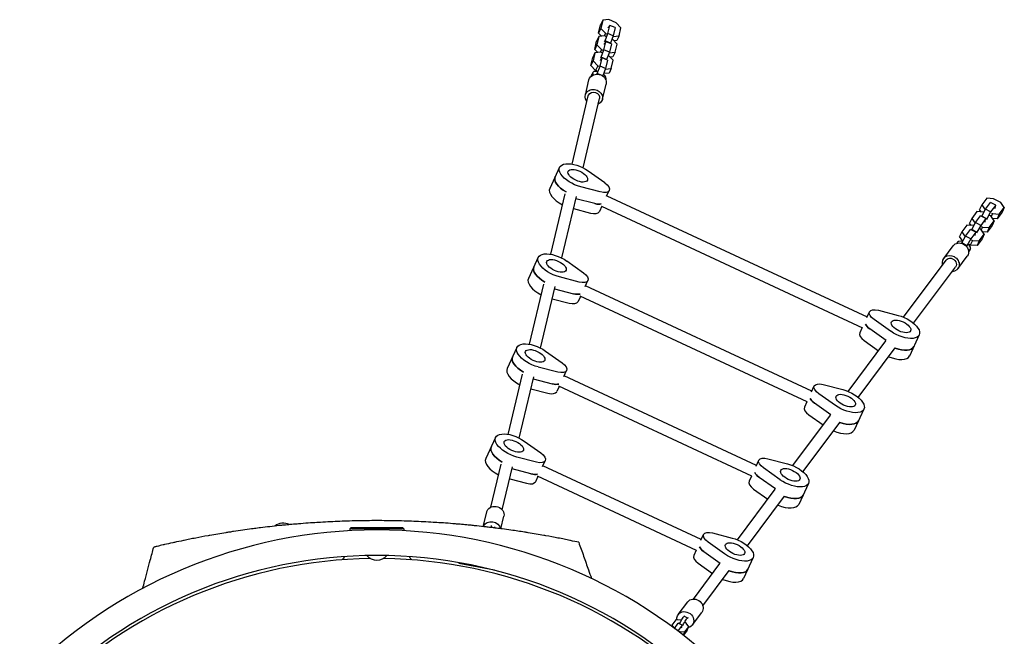
# Model space of a CAD drawing. Units: millimetres. Extents: x -4255 to 5809, y -4233 to 5021.
# Drawn here: x -1029 to 317, y 2690 to 3533 of the extents above; entities that cross this region are included whole.
import ezdxf

# ---------------------------------------------------------------- set-up
doc = ezdxf.new("R2010")
doc.units = ezdxf.units.MM
doc.header["$LTSCALE"] = 20
doc.layers.add('2d', color=230, linetype='Continuous')

msp = doc.modelspace()

# ---------------------------------------------------------------- linework, layer by layer
at = {"layer": '2d'}
for p, q in [((-232.4, 3532.2), (-235.4, 3525.8)), ((-232.4, 3532.2), (-235.1, 3521)), ((-224.2, 3532.9), (-232.4, 3532.2)), ((-213.8, 3528.6), (-224.2, 3532.9)), ((-207.4, 3521.9), (-213.8, 3528.6)), ((-238.1, 3514.6), (-235.4, 3525.8)), ((-235.1, 3521), (-238.1, 3514.6)), ((-233.8, 3510.2), (-238.1, 3514.6)), ((-235.1, 3521), (-228.6, 3514.3)), ((-228.6, 3514.3), (-230.4, 3510.5)), ((-229.1, 3503.8), (-225.3, 3513.9)), ((-228.6, 3514.3), (-227.1, 3513.7)), ((-225.3, 3513.9), (-222.6, 3525.1)), ((-224.7, 3522.4), (-225.3, 3521.1)), ((-217.9, 3510.9), (-225.3, 3513.9)), ((-222.6, 3525.1), (-224.7, 3522.4)), ((-215.3, 3522.1), (-222.6, 3525.1)), ((-215.3, 3522.1), (-217.9, 3510.9)), ((-210, 3510.7), (-207.4, 3521.9)), ((-243.3, 3492.3), (-240.7, 3503.5)), ((-237.7, 3509.9), (-240.7, 3503.5)), ((-237.7, 3509.9), (-240.3, 3498.7)), ((-229.5, 3510.6), (-237.7, 3509.9)), ((-230.6, 3491.6), (-227.9, 3502.8)), ((-230, 3500.1), (-230.6, 3498.8)), ((-227.9, 3502.8), (-230, 3500.1)), ((-229.7, 3502.5), (-229.1, 3503.8)), ((-228, 3510), (-229.5, 3510.6)), ((-221.8, 3500.8), (-229.1, 3503.8)), ((-220.5, 3499.8), (-227.9, 3502.8)), ((-220.5, 3499.8), (-223.2, 3488.6)), ((-221.8, 3500.8), (-222, 3500.4)), ((-217.9, 3510.9), (-221.8, 3500.8)), ((-219.1, 3506.3), (-219.6, 3506.5)), ((-212.6, 3499.6), (-219.1, 3506.3)), ((-218.2, 3510), (-218.3, 3509.9)), ((-218.2, 3510), (-210, 3510.7)), ((-218.2, 3510), (-218.2, 3510)), ((-213, 3504.3), (-216.9, 3504)), ((-215.3, 3488.4), (-212.6, 3499.6)), ((-210, 3510.7), (-213, 3504.3)), ((-243, 3487.6), (-246, 3481.2)), ((-243, 3487.6), (-245.6, 3476.4)), ((-240.3, 3498.7), (-243.3, 3492.3)), ((-239.1, 3487.9), (-243.3, 3492.3)), ((-234.8, 3488.3), (-243, 3487.6)), ((-240.3, 3498.7), (-233.9, 3492)), ((-233.9, 3492), (-235.6, 3488.2)), ((-233.3, 3487.7), (-234.8, 3488.3)), ((-234.4, 3481.6), (-230.6, 3491.6)), ((-233.9, 3492), (-232.4, 3491.4)), ((-223.2, 3488.6), (-230.6, 3491.6)), ((-223.2, 3488.6), (-227, 3478.5)), ((-223.5, 3487.7), (-223.6, 3487.6)), ((-223.5, 3487.7), (-215.3, 3488.4)), ((-223.5, 3487.7), (-223.5, 3487.7)), ((-215.3, 3488.4), (-218.3, 3482)), ((-248.6, 3470), (-246, 3481.2)), ((-245.6, 3476.4), (-248.6, 3470)), ((-245.6, 3476.4), (-239.2, 3469.7)), ((-235.3, 3477.8), (-235.9, 3476.5)), ((-235.8, 3469.3), (-233.2, 3480.5)), ((-233.2, 3480.5), (-235.3, 3477.8)), ((-235, 3480.2), (-234.4, 3481.6)), ((-227, 3478.5), (-234.4, 3481.6)), ((-225.8, 3477.5), (-233.2, 3480.5)), ((-225.8, 3477.5), (-228.5, 3466.3)), ((-227, 3478.5), (-227.2, 3478.1)), ((-224.4, 3484), (-224.9, 3484.2)), ((-217.9, 3477.3), (-224.4, 3484)), ((-218.3, 3482), (-222.1, 3481.7)), ((-220.6, 3466.1), (-217.9, 3477.3)), ((-242.1, 3463.3), (-248.6, 3470)), ((-246, 3460.4), (-247.9, 3456.4)), ((-239.2, 3469.7), (-242.1, 3463.3)), ((-240.6, 3462.7), (-242.1, 3463.3)), ((-241.7, 3463.1), (-242, 3462.2)), ((-240.1, 3458.3), (-239.7, 3459.3)), ((-239.7, 3459.3), (-235.8, 3469.3)), ((-232.3, 3456.2), (-239.7, 3459.3)), ((-239.2, 3469.7), (-237.6, 3469.1)), ((-228.5, 3466.3), (-235.8, 3469.3)), ((-228.5, 3466.3), (-232.3, 3456.2)), ((-223.5, 3459.7), (-231.2, 3459.1)), ((-228.8, 3465.4), (-220.6, 3466.1)), ((-228.8, 3465.4), (-228.8, 3465.4)), ((-228.8, 3465.4), (-228.8, 3465.3)), ((-220.6, 3466.1), (-223.5, 3459.7)), ((-256, 3429.5), (-251.1, 3450.4)), ((-232.3, 3456.2), (-232.4, 3455.9)), ((-227.9, 3451.9), (-228.3, 3451)), ((-232.7, 3424), (-227.7, 3444.9)), ((-274.2, 3335.4), (-252.1, 3428.6)), ((-259, 3330.1), (-236.6, 3424.9)), ((-291.4, 3331), (-304.8, 3302.2)), ((-252.3, 3326.1), (-229.6, 3310)), ((-235.6, 3297.3), (-262.4, 3304.3)), ((-227.1, 3291.3), (-223.4, 3299.3)), ((-303.3, 3212.2), (-283.8, 3294.6)), ((-288.1, 3207), (-268.3, 3290.9)), ((-243, 3281.3), (-269, 3288)), ((-226.7, 3292.2), (129, 3126.3)), ((292.5, 3288.8), (285.7, 3279.6)), ((301.8, 3288.1), (292.5, 3288.8)), ((311.8, 3282.9), (301.8, 3288.1)), ((-272.1, 3274.5), (-249, 3268.5)), ((-233.5, 3277.7), (-236.8, 3270.5)), ((-233.9, 3277.9), (122.7, 3111.6)), ((278.8, 3270.4), (272, 3261.2)), ((288.1, 3269.8), (278.8, 3270.4)), ((285.7, 3279.6), (282.7, 3273.2)), ((284.9, 3270), (282.7, 3273.2)), ((285.6, 3264.2), (290.9, 3273.6)), ((285.7, 3279.6), (290.4, 3272.8)), ((290.4, 3272.8), (290.4, 3272.8)), ((290.4, 3272.8), (290.4, 3272.7)), ((290.9, 3273.6), (297.7, 3282.8)), ((297.9, 3269.9), (290.9, 3273.6)), ((304.8, 3279.1), (297.7, 3282.8)), ((304.8, 3279.1), (297.9, 3269.9)), ((303.5, 3274.5), (304.1, 3275.8)), ((304.1, 3275.8), (304.8, 3279.1)), ((309.7, 3267), (316.5, 3276.2)), ((316.5, 3276.2), (311.8, 3282.9)), ((316.5, 3276.2), (313.6, 3269.8)), ((272, 3261.2), (269, 3254.8)), ((272, 3261.2), (276.7, 3254.5)), ((277.2, 3255.3), (284.1, 3264.5)), ((291.1, 3260.8), (284.1, 3264.5)), ((291.1, 3260.8), (284.3, 3251.6)), ((285.4, 3263.7), (285.6, 3264.2)), ((292.7, 3260.5), (285.6, 3264.2)), ((288.6, 3269.5), (288.1, 3269.8)), ((289.8, 3256.1), (290.4, 3257.4)), ((290.4, 3257.4), (291.1, 3260.8)), ((292.7, 3260.5), (292.1, 3259.2)), ((297.9, 3269.9), (292.7, 3260.5)), ((296, 3248.6), (302.9, 3257.8)), ((298.1, 3264.6), (296.7, 3265.3)), ((302.9, 3257.8), (298.1, 3264.6)), ((300.4, 3267.6), (298.6, 3263.8)), ((298.9, 3268.4), (300.4, 3267.6)), ((302.9, 3257.8), (299.9, 3251.4)), ((300.4, 3267.6), (309.7, 3267)), ((306.7, 3260.6), (300.6, 3261)), ((313.6, 3269.8), (306.7, 3260.6)), ((309.7, 3267), (306.7, 3260.6)), ((265.2, 3252), (258.3, 3242.8)), ((263.5, 3236.9), (270.4, 3246.1)), ((274.5, 3251.4), (265.2, 3252)), ((271.2, 3251.6), (269, 3254.8)), ((277.4, 3242.4), (270.4, 3246.1)), ((271.7, 3245.4), (272, 3245.8)), ((272, 3245.8), (277.2, 3255.3)), ((279, 3242.1), (272, 3245.8)), ((274.9, 3251.2), (274.5, 3251.4)), ((276.7, 3254.5), (276.8, 3254.5)), ((276.7, 3254.5), (276.7, 3254.3)), ((284.3, 3251.6), (277.2, 3255.3)), ((284.3, 3251.6), (279, 3242.1)), ((284.4, 3246.2), (283, 3247)), ((289.2, 3239.5), (284.4, 3246.2)), ((286.7, 3249.3), (284.9, 3245.5)), ((285.3, 3250), (286.7, 3249.3)), ((286.7, 3249.3), (296, 3248.6)), ((299.9, 3251.4), (293, 3242.2)), ((296, 3248.6), (293, 3242.2)), ((258.3, 3242.8), (255.3, 3236.4)), ((259.8, 3230.1), (255.3, 3236.4)), ((258.3, 3242.8), (263.1, 3236.1)), ((258.3, 3227.5), (263.5, 3236.9)), ((263.1, 3236.1), (263, 3236)), ((263.1, 3236.1), (263.1, 3236.1)), ((270.6, 3233.2), (263.5, 3236.9)), ((270.6, 3233.2), (265.3, 3223.8)), ((273, 3230.9), (270, 3224.5)), ((277.4, 3242.4), (270.6, 3233.2)), ((271.6, 3231.7), (273, 3230.9)), ((273, 3230.9), (282.3, 3230.3)), ((276.1, 3237.8), (276.7, 3239.1)), ((276.7, 3239.1), (277.4, 3242.4)), ((279, 3242.1), (278.4, 3240.8)), ((286.2, 3233.1), (279.3, 3223.9)), ((282.3, 3230.3), (279.3, 3223.9)), ((282.3, 3230.3), (289.2, 3239.5)), ((289.2, 3239.5), (286.2, 3233.1)), ((293, 3242.2), (286.9, 3242.6)), ((233.8, 3206.5), (246.7, 3223.7)), ((252.1, 3228.1), (251.7, 3227.2)), ((258.1, 3227.2), (258.3, 3227.5)), ((265.3, 3223.8), (258.3, 3227.5)), ((265.3, 3223.8), (264.9, 3222.8)), ((270.3, 3219.7), (268.4, 3215.7)), ((270, 3224.5), (268.6, 3225.2)), ((269.1, 3223.8), (269.6, 3224.7)), ((279.3, 3223.9), (270, 3224.5)), ((-320.5, 3207.9), (-333.9, 3179)), ((-281.4, 3202.9), (-258.8, 3186.8)), ((178.8, 3126), (237, 3204.1)), ((253.1, 3192.1), (265.9, 3209.4)), ((192.6, 3117.7), (249.9, 3194.5)), ((-264.7, 3174.1), (-291.6, 3181.1)), ((-256.3, 3168.2), (-252.5, 3176.2)), ((-332.5, 3089), (-313, 3171.4)), ((-317.3, 3083.8), (-297.4, 3167.8)), ((-298.1, 3164.9), (-272.1, 3158.1)), ((53.4, 3024.8), (-255.9, 3169)), ((-301.3, 3151.3), (-278.1, 3145.3)), ((-262.6, 3154.5), (-266, 3147.4)), ((47, 3010.1), (-263, 3154.7)), ((128.6, 3125.4), (132.3, 3133.4)), ((161.2, 3106.7), (138.6, 3122.8)), ((144.5, 3135.5), (171.4, 3128.5)), ((122.2, 3111.8), (118.9, 3104.6)), ((155.1, 3094), (132.6, 3110)), ((200.3, 3101.8), (186.9, 3072.9)), ((-349.6, 3084.7), (-363.1, 3055.9)), ((103.2, 3024.5), (154.8, 3093.7)), ((117, 3016.2), (167.6, 3084.1)), ((125.2, 3094), (144.7, 3080.1)), ((-310.5, 3079.7), (-287.9, 3063.6)), ((-293.8, 3050.9), (-320.7, 3057.9)), ((-361.6, 2965.8), (-342.1, 3048.3)), ((-346.4, 2960.6), (-326.5, 3044.6)), ((-327.2, 3041.7), (-301.3, 3034.9)), ((-285.4, 3045), (-281.7, 3053)), ((-22.2, 2923.3), (-285, 3045.8)), ((-330.4, 3028.2), (-307.3, 3022.1)), ((-291.8, 3031.3), (-295.1, 3024.2)), ((-28.6, 2908.6), (-292.2, 3031.5)), ((53, 3024), (56.7, 3032)), ((68.9, 3034), (95.7, 3027)), ((85.6, 3005.2), (63, 3021.3)), ((46.6, 3010.3), (43.3, 3003.2)), ((79.4, 2992.6), (57, 3008.5)), ((27.6, 2923), (79.1, 2992.2)), ((49.5, 2992.5), (69, 2978.6)), ((124.7, 3000.3), (111.3, 2971.5)), ((41.3, 2914.7), (92, 2982.6)), ((-378.8, 2961.5), (-392.2, 2932.7)), ((-339.7, 2956.5), (-317, 2940.5)), ((-323, 2927.8), (-349.8, 2934.8)), ((-385.2, 2866.1), (-371.2, 2925.1)), ((-369.6, 2862.5), (-355.7, 2921.4)), ((-314.5, 2921.8), (-310.8, 2929.8)), ((-97.9, 2821.8), (-314.1, 2922.7)), ((-22.6, 2922.5), (-18.9, 2930.5)), ((-6.7, 2932.5), (20.1, 2925.5)), ((-330.4, 2911.8), (-356.3, 2918.5)), ((-320.9, 2908.2), (-324.2, 2901)), ((-104.2, 2807.1), (-321.3, 2908.4)), ((-29, 2908.8), (-32.3, 2901.7)), ((3.8, 2891.1), (-18.6, 2907)), ((10, 2903.7), (-12.7, 2919.8)), ((-359.5, 2905), (-336.4, 2899)), ((49.1, 2898.8), (35.6, 2870)), ((-48.1, 2821.5), (3.5, 2890.7)), ((-34.3, 2813.2), (16.3, 2881.1)), ((-26.1, 2891), (-6.6, 2877.2)), ((-395.6, 2839.6), (-390.9, 2859.4)), ((-371.6, 2836.7), (-367.5, 2853.9)), ((-576, 2838.5), (-578, 2836.5)), ((-504, 2836.5), (-578, 2836.5)), ((-578, 2836.5), (-578, 2834)), ((-576, 2838.5), (-506, 2838.5)), ((-506, 2838.5), (-504, 2836.5)), ((-504, 2836.5), (-504, 2834)), ((-384.2, 2839.4), (-380.2, 2837.8)), ((-98.3, 2821), (-94.5, 2829)), ((-82.4, 2831), (-55.5, 2824)), ((-382.9, 2816.4), (-382.9, 2816.4)), ((-378.5, 2815.4), (-378.5, 2815.4)), ((-65.7, 2802.3), (-88.3, 2818.4)), ((-104.6, 2807.3), (-108, 2800.2)), ((-94.3, 2805.5), (-71.8, 2789.6)), ((-428.7, 2790.4), (-429, 2789.1)), ((-380.1, 2779.9), (-429, 2789.1)), ((-108.3, 2740.6), (-72.1, 2789.2)), ((-101.7, 2789.5), (-82.2, 2775.7)), ((-26.6, 2797.3), (-40, 2768.5)), ((-95.5, 2731.1), (-59.3, 2779.6)), ((-129.1, 2719.5), (-116.2, 2736.7)), ((-109.8, 2705.1), (-97, 2722.4)), ((-138.6, 2703.6), (-138, 2705)), ((-132.6, 2712.1), (-138, 2705)), ((-138, 2705), (-135.3, 2701.2)), ((-134.2, 2700.4), (-129, 2707.5)), ((-125.7, 2711.7), (-132.6, 2712.1)), ((-123.7, 2704.7), (-129, 2707.5)), ((-124.9, 2711.3), (-125.7, 2711.7)), ((-121, 2717), (-116.6, 2714.7)), ((-118.3, 2707.8), (-119.8, 2708.6)), ((-114.8, 2702.8), (-118.3, 2707.8)), ((-129, 2697.6), (-133.6, 2699.9)), ((-129, 2697.6), (-129.4, 2696.8)), ((-123.7, 2704.7), (-129, 2697.6)), ((-128.1, 2696.7), (-127, 2696.1)), ((-127.4, 2695.3), (-127, 2696.1)), ((-127, 2696.1), (-120.1, 2695.7)), ((-124.7, 2701.3), (-124.2, 2702.2)), ((-124.2, 2702.2), (-123.7, 2704.7)), ((-122.2, 2691.3), (-120.1, 2695.7)), ((-117, 2698), (-122.1, 2691.2)), ((-120.1, 2695.7), (-114.8, 2702.8)), ((-117, 2698), (-114.8, 2702.8))]:
    msp.add_line(p, q, dxfattribs=at)
for centre, radius, start, end in [((-669, 2826.1), 18.3, 62.2753, 129.1617), ((-541, 2153), 682, 44.2891, 135.7109), ((-541, 2153.8), 646.4, 44.2891, 135.7109), ((-541, 2812.1), 18.3, 220.9824, 319.0176), ((-541, 2151), 645, 90.7636, 135), ((-541, 2765.9), 55, 143.3544, 148.9673), ((-541, 2765.9), 55, 143.3544, 148.9673), ((-541, 2151), 645, 45, 89.2364), ((-541, 2765.9), 55, 31.0327, 36.6456)]:
    msp.add_arc(centre, radius, start, end, dxfattribs=at)
at = {"layer": '2d', "extrusion": (0, 0, -1)}
for centre, major_axis, ratio, start_param, end_param in [((-239.4, 3447.7), (-11.7, 2.8), 0.878809, 0, 1.750702), ((-269, 3459.9), (24.9, -11.6), 0.469472, -0.61649, -0.614403), ((-239.4, 3447.7), (11.7, -2.8), 0.878809, -1.390891, 0), ((-244.4, 3426.8), (-11.7, 2.8), 0.878809, -0.841069, 1.750702), ((-244.4, 3426.8), (-7.79, 1.84), 0.878809, 0.179905, 3.141593), ((-244.4, 3426.8), (11.7, -2.8), 0.878809, -1.390891, 0.841069), ((-244.4, 3426.8), (-7.79, 1.84), 0.878809, 0, 0.179905), ((-266.4, 3319.4), (-24.9, 11.6), 0.469472, -1.944514, 1.944514), ((-266.4, 3319.4), (13.1, -6.1), 0.469472, -1.570796, 4.712389), ((-272.4, 3306.6), (-24.9, 11.6), 0.469472, -1.382115, 0), ((-237.9, 3306.1), (14.5, -6.8), 0.469472, -1.197078, 1.197078), ((-245.4, 3290.1), (-14.5, 6.8), 0.469472, -2.636232, -1.944514), ((256.3, 3216.5), (-9.62, 7.17), 0.878809, 0, 1.390891), ((256.3, 3216.5), (9.62, -7.17), 0.878809, -1.750702, 0), ((284.6, 3201.7), (24.9, -11.6), 0.469472, -2.527189, -2.525102), ((-295.6, 3196.2), (-24.9, 11.6), 0.469472, -1.944514, 1.944514), ((-295.6, 3196.2), (13.1, -6.1), 0.469472, -1.570796, 4.712389), ((243.4, 3199.3), (-9.62, 7.17), 0.878809, -0.841069, 1.390891), ((243.4, 3199.3), (-6.41, 4.78), 0.878809, 0, 3.141593), ((243.4, 3199.3), (9.62, -7.17), 0.878809, -1.750702, 0.841069), ((-301.5, 3183.4), (-24.9, 11.6), 0.469472, -1.382115, 0), ((-267, 3182.9), (14.5, -6.8), 0.469472, -1.197078, 1.197078), ((-274.5, 3166.9), (-14.5, 6.8), 0.469472, -2.636232, -1.944514), ((146.8, 3126.7), (-14.5, 6.8), 0.469472, -1.197078, 1.197078), ((175.4, 3113.4), (24.9, -11.6), 0.469472, -1.944514, 1.944514), ((175.4, 3113.4), (-13.1, 6.1), 0.469472, -1.570796, 4.712389), ((140.9, 3113.9), (-14.5, 6.8), 0.469472, -1.197078, -0.505361), ((-324.7, 3073.1), (-24.9, 11.6), 0.469472, -1.944514, 1.944514), ((-324.7, 3073.1), (13.1, -6.1), 0.469472, -1.570796, 4.712389), ((167.9, 3097.4), (24.9, -11.6), 0.469472, 0, 1.381299), ((-330.7, 3060.3), (-24.9, 11.6), 0.469472, -1.382115, 0), ((-296.2, 3059.8), (14.5, -6.8), 0.469472, -1.197078, 1.197078), ((-303.6, 3043.8), (-14.5, 6.8), 0.469472, -2.636232, -1.944514), ((71.2, 3025.2), (-14.5, 6.8), 0.469472, -1.197078, 1.197078), ((65.3, 3012.4), (-14.5, 6.8), 0.469472, -1.197078, -0.505361), ((99.8, 3011.9), (-13.1, 6.1), 0.469472, -1.570796, 4.712389), ((99.8, 3011.9), (24.9, -11.6), 0.469472, -1.944514, 1.944514), ((92.3, 2995.9), (24.9, -11.6), 0.469472, 0, 1.381299), ((-353.8, 2949.9), (-24.9, 11.6), 0.469472, -1.944514, 1.944514), ((-359.8, 2937.1), (-24.9, 11.6), 0.469472, -1.382115, 0), ((-353.8, 2949.9), (13.1, -6.1), 0.469472, -1.570796, 4.712389), ((-325.3, 2936.6), (14.5, -6.8), 0.469472, -1.197078, 1.197078), ((-4.4, 2923.7), (-14.5, 6.8), 0.469472, -1.197078, 1.197078), ((24.1, 2910.4), (24.9, -11.6), 0.469472, -1.944514, 1.944514), ((-332.8, 2920.6), (-14.5, 6.8), 0.469472, -2.636232, -1.944514), ((-10.4, 2910.9), (-14.5, 6.8), 0.469472, -1.197078, -0.505361), ((24.1, 2910.4), (-13.1, 6.1), 0.469472, -1.570796, 4.712389), ((16.7, 2894.4), (24.9, -11.6), 0.469472, 0, 1.381299), ((-379.2, 2856.6), (-11.7, 2.8), 0.878809, 0.179905, 3.141593), ((-379.2, 2856.6), (-11.7, 2.8), 0.878809, 0, 0.179905), ((-384.1, 2835.8), (-11.7, 2.8), 0.878809, 0.108994, 0.179905), ((-384.1, 2835.8), (-11.7, 2.8), 0.878809, 0.179905, 2.779965), ((-373.8, 2864.9), (-10.5, -25.4), 0.085384, -0.028994, 0.321668), ((-369.2, 2863), (-10.5, -25.4), 0.085384, 0.090019, 0.321668), ((-80, 2822.2), (-14.5, 6.8), 0.469472, -1.197078, 1.197078), ((-51.5, 2808.9), (-13.1, 6.1), 0.469472, -1.570796, 4.712389), ((-51.5, 2808.9), (24.9, -11.6), 0.469472, -1.944514, 1.944514), ((-86, 2809.4), (-14.5, 6.8), 0.469472, -1.197078, -0.505361), ((-58.9, 2792.9), (24.9, -11.6), 0.469472, 0, 1.381299), ((-106.6, 2729.5), (-9.62, 7.17), 0.878809, 0, 2.961687), ((-119.4, 2712.3), (-9.62, 7.17), 0.878809, -0.179905, 2.961687), ((-106.6, 2729.5), (9.62, -7.17), 0.878809, -0.179905, 0), ((-119.4, 2712.3), (-9.62, 7.17), 0.878809, -0.730035, -0.179905), ((-125.6, 2708.1), (4.63, 8.86), 0.085384, -1.756746, 0), ((-121.2, 2705.8), (4.63, 8.86), 0.085384, -1.756746, 0.028994), ((-119.4, 2712.3), (9.62, -7.17), 0.878809, -0.179905, 0.631459)]:
    msp.add_ellipse(centre, major_axis=major_axis, ratio=ratio, start_param=start_param, end_param=end_param, dxfattribs=at)
at = {"layer": '2d'}
for centre, major_axis, ratio, start_param, end_param in [((-236.9, 3456.2), (-9.06, 4.23), 0.469472, -1.062425, 0.61649), ((-238.8, 3452.2), (-9.06, 4.23), 0.469472, 0, 0.213073), ((-236.9, 3456.2), (9.06, -4.23), 0.469472, -0.190435, 1.158093), ((-272.4, 3306.6), (-24.9, 11.6), 0.469472, 0, 1.382115), ((-279.9, 3290.6), (-24.9, 11.6), 0.469472, 0, 1.490081), ((-251.3, 3277.3), (14.5, -6.8), 0.469472, -1.197078, 0), ((-245.4, 3290.1), (14.5, -6.8), 0.469472, -1.197078, -0.505361), ((261.2, 3223.9), (-9.06, 4.23), 0.469472, -1.158093, 0.190435), ((261.2, 3223.9), (9.06, -4.23), 0.469472, -0.61649, 1.062425), ((259.3, 3219.9), (9.06, -4.23), 0.469472, -0.213073, 0), ((-301.5, 3183.4), (-24.9, 11.6), 0.469472, 0, 1.382115), ((-309, 3167.4), (-24.9, 11.6), 0.469472, 0, 1.490081), ((-274.5, 3166.9), (14.5, -6.8), 0.469472, -1.197078, -0.505361), ((-280.5, 3154.1), (14.5, -6.8), 0.469472, -1.197078, 0), ((140.9, 3113.9), (14.5, -6.8), 0.469472, -2.636232, -1.944514), ((133.4, 3097.9), (-14.5, 6.8), 0.469472, 0, 1.197078), ((167.9, 3097.4), (24.9, -11.6), 0.469472, -1.381299, 0), ((-330.7, 3060.3), (-24.9, 11.6), 0.469472, 0, 1.382115), ((162, 3084.6), (24.9, -11.6), 0.469472, -1.490081, 0), ((-338.1, 3044.3), (-24.9, 11.6), 0.469472, 0, 1.490081), ((-303.6, 3043.8), (14.5, -6.8), 0.469472, -1.197078, -0.505361), ((-309.6, 3030.9), (14.5, -6.8), 0.469472, -1.197078, 0), ((65.3, 3012.4), (14.5, -6.8), 0.469472, -2.636232, -1.944514), ((57.8, 2996.4), (-14.5, 6.8), 0.469472, 0, 1.197078), ((92.3, 2995.9), (24.9, -11.6), 0.469472, -1.381299, 0), ((86.3, 2983.1), (24.9, -11.6), 0.469472, -1.490081, 0), ((-359.8, 2937.1), (-24.9, 11.6), 0.469472, 0, 1.382115), ((-367.3, 2921.1), (-24.9, 11.6), 0.469472, 0, 1.490081), ((-332.8, 2920.6), (14.5, -6.8), 0.469472, -1.197078, -0.505361), ((-10.4, 2910.9), (14.5, -6.8), 0.469472, -2.636232, -1.944514), ((-338.7, 2907.8), (14.5, -6.8), 0.469472, -1.197078, 0), ((-17.8, 2894.9), (-14.5, 6.8), 0.469472, 0, 1.197078), ((16.7, 2894.4), (24.9, -11.6), 0.469472, -1.381299, 0), ((10.7, 2881.6), (24.9, -11.6), 0.469472, -1.490081, 0), ((-388, 2830.2), (3.81, 9.25), 0.085384, -0.469789, 0.028994), ((-93.5, 2793.4), (-14.5, 6.8), 0.469472, 0, 1.197078), ((-86, 2809.4), (14.5, -6.8), 0.469472, -2.636232, -1.944514), ((-58.9, 2792.9), (24.9, -11.6), 0.469472, -1.381299, 0), ((-64.9, 2780.1), (24.9, -11.6), 0.469472, -1.490081, 0), ((-108.2, 2741.3), (-12.8, -24.4), 0.085384, 0.033856, 0.321668), ((-103.8, 2739), (-12.8, -24.4), 0.085384, -0.028994, 0.321668)]:
    msp.add_ellipse(centre, major_axis=major_axis, ratio=ratio, start_param=start_param, end_param=end_param, dxfattribs=at)
for points, knots in [([(-541, 2847.8), (-550, 2847.8), (-563.6, 2847.6), (-577.2, 2847.3), (-586.2, 2847), (-599.4, 2846.5), (-613, 2845.8), (-622.4, 2845.2), (-626.8, 2845), (-635.3, 2844.4), (-646.1, 2843.5), (-655.6, 2842.7), (-660.8, 2842.3), (-665.2, 2841.8), (-668.9, 2841.5), (-681.1, 2840.3), (-693, 2838.9), (-702.8, 2837.7), (-706.9, 2837.2), (-713.7, 2836.3), (-724.7, 2834.8), (-732.7, 2833.6), (-736.8, 2833)], [0, 0, 0, 0, 0.0156299, 0.0238238, 0.0238287, 0.0312549, 0.0468799, 0.0476948, 0.0477044, 0.0546924, 0.0625049, 0.0664112, 0.0716072, 0.0716121, 0.0742237, 0.0781299, 0.0937549, 0.0965205, 0.0965254, 0.1015674, 0.1093799, 0.1175924, 0.1175924, 0.1175924, 0.1175924]), ([(-421, 2842.2), (-423, 2842.4), (-427.3, 2842.8), (-435.8, 2843.5), (-446.7, 2844.4), (-455.2, 2845), (-459.6, 2845.2), (-469, 2845.8), (-482.6, 2846.5), (-495.8, 2847), (-504.8, 2847.3), (-518.4, 2847.6), (-532, 2847.8), (-541, 2847.8)], [0.93000421, 0.93000421, 0.93000421, 0.93000421, 0.93359866, 0.93750491, 0.94531741, 0.95230616, 0.95230844, 0.95312991, 0.96875491, 0.97617813, 0.97618304, 0.98437991, 1, 1, 1, 1]), ([(-388.8, 2838.8), (-390.8, 2839.1), (-396.9, 2839.8), (-405.2, 2840.7), (-413.2, 2841.5), (-416.8, 2841.8), (-419, 2842), (-419.9, 2842.1), (-420.8, 2842.2), (-421, 2842.2)], [0.91043063, 0.91043063, 0.91043063, 0.91043063, 0.91406741, 0.92187991, 0.92578616, 0.92839086, 0.92839577, 0.92969241, 0.93000421, 0.93000421, 0.93000421, 0.93000421]), ([(-736.8, 2833), (-738.8, 2832.7), (-740.7, 2832.3), (-744.3, 2831.8), (-753.5, 2830.3), (-763.1, 2828.7), (-770.8, 2827.3), (-777.6, 2826.1), (-786.3, 2824.4), (-794.2, 2822.9), (-799.5, 2821.8), (-802.1, 2821.3), (-804.6, 2820.8)], [0.11759243, 0.11759243, 0.11759243, 0.11759243, 0.12159983, 0.12160474, 0.12500491, 0.14062991, 0.1425063, 0.14251121, 0.15625491, 0.16361449, 0.16361939, 0.17094968, 0.17094968, 0.17094968, 0.17094968]), ([(-277.4, 2820.8), (-279.8, 2821.3), (-282.4, 2821.8), (-287.7, 2822.9), (-295.7, 2824.5), (-304.4, 2826.1), (-311.1, 2827.3), (-318.7, 2828.7), (-328.4, 2830.3), (-337.6, 2831.8), (-345.2, 2833), (-355.4, 2834.5), (-368.3, 2836.3), (-374.9, 2837.1), (-379.1, 2837.7), (-382.8, 2838.1), (-386.6, 2838.6), (-388.8, 2838.8)], [0.82911624, 0.82911624, 0.82911624, 0.82911624, 0.83625382, 0.83625873, 0.84375491, 0.85736922, 0.85737413, 0.85937991, 0.87500491, 0.87831238, 0.87831728, 0.89062991, 0.89844241, 0.90331409, 0.903319, 0.90625491, 0.91043063, 0.91043063, 0.91043063, 0.91043063]), ([(-837.1, 2813.6), (-837.9, 2813.4), (-840, 2812.9), (-841.7, 2812.5), (-843.3, 2812.2), (-845.1, 2811.7), (-846, 2811.5), (-846, 2811.5), (-846, 2811.5), (-846, 2811.5)], [0.21383252, 0.21383252, 0.21383252, 0.21383252, 0.21875491, 0.22774658, 0.22775149, 0.23437991, 0.24929136, 0.25000491, 0.25001328, 0.25001328, 0.25001328, 0.25001328]), ([(-804.6, 2820.8), (-804.9, 2820.7), (-809.5, 2819.8), (-813.9, 2818.8), (-818.3, 2817.9), (-823.5, 2816.7), (-828.6, 2815.6), (-832.4, 2814.7), (-834.5, 2814.2), (-835.9, 2813.9), (-837.1, 2813.6)], [0.17094968, 0.17094968, 0.17094968, 0.17094968, 0.17187991, 0.18482636, 0.18483127, 0.18750491, 0.20312991, 0.20621088, 0.20621579, 0.21383252, 0.21383252, 0.21383252, 0.21383252]), ([(-265.2, 2818.2), (-268.7, 2818.9), (-272.7, 2819.8), (-277.1, 2820.7), (-277.4, 2820.8)], [0.81608939, 0.81608939, 0.81608939, 0.81608939, 0.82812991, 0.82911624, 0.82911624, 0.82911624, 0.82911624]), ([(-265.2, 2818.2), (-262.9, 2811.9), (-260.7, 2805.6), (-257.3, 2796.2), (-256.2, 2793), (-254, 2786.7), (-252.9, 2783.6), (-251.8, 2780.4)], [0, 0, 0, 0, 0.02005338, 0.02005338, 0.03008008, 0.03008008, 0.04010677, 0.04010677, 0.04010677, 0.04010677]), ([(-861, 2755.3), (-860.1, 2758.5), (-859.3, 2761.7), (-855.8, 2774.6), (-853.3, 2784.3), (-849.1, 2799.8), (-847.6, 2805.6), (-846, 2811.5)], [0, 0, 0, 0, 10, 10, 40, 40, 58.176158, 58.176158, 58.176158, 58.176158])]:
    msp.add_open_spline(points, degree=3, knots=knots, dxfattribs=at)
for points in [[(-626.2, 2829.7), (-626.2, 2829.7), (-626.2, 2829.7), (-626.2, 2829.7)], [(-251.8, 2780.4), (-250.4, 2776.5), (-249.1, 2772.7), (-247.8, 2768.8)]]:
    msp.add_open_spline(points, degree=3, dxfattribs=at)

doc.saveas('drawing.dxf')
